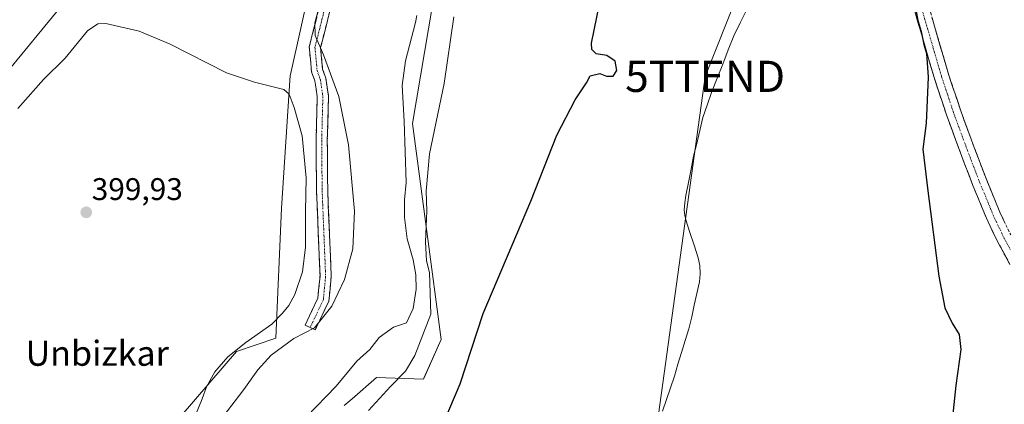
# Model space of a CAD drawing. Units: metres. Extents: x 597280 to 600727, y 4724489 to 4726851.
# Drawn here: x 598430 to 598745, y 4726340 to 4726463 of the extents above; entities that cross this region are included whole.
import ezdxf
from ezdxf.enums import TextEntityAlignment as Align

# ---------------------------------------------------------------- set-up
doc = ezdxf.new("R2010")
doc.units = ezdxf.units.M
doc.header["$MEASUREMENT"] = 0
doc.linetypes.add('TRAZO_Y_PUNTO', pattern=[1, 0.5, -0.25, 0, -0.25])
doc.linetypes.add('TRAZOSX2', pattern=[1.5, 1, -0.5])
doc.layers.get('0').update_dxf_attribs({"lineweight": 5})
for name, color, linetype, lineweight in [('Camino', 19, 'TRAZOSX2', 0), ('Camino Cxs', 19, 'Continuous', 0), ('Camino eje', 19, 'TRAZO_Y_PUNTO', 0), ('Carátula', 7, 'Continuous', 5), ('Corriente natural lineal', 142, 'Continuous', 13), ('Cultivos herbáceos CxS', 92, 'Continuous', 0), ('Curva de nivel maestra', 36, 'Continuous', 30), ('Curva de nivel normal', 36, 'Continuous', 0), ('Matorral CxS', 135, 'Continuous', 0), ('Punto de cota en terreno', 7, 'Continuous', 0), ('Rótulo de punto de cota en terreno', 19, 'Continuous', 0), ('Tendido', 6, 'Continuous', 0), ('Texto cartográfico', 19, 'Continuous', 0), ('Torre de tendido puntual', 7, 'Continuous', 0)]:
    doc.layers.add(name, color=color, linetype=linetype, lineweight=lineweight)
doc.styles.add('Arial', font='txt', dxfattribs={"height": 0.2})

# ---------------------------------------------------------------- blocks, each defined once
blk = doc.blocks.new('*U153')
at = {"layer": 'Cultivos herbáceos CxS', "color": 92, "linetype": 'Continuous', "lineweight": 0}
for points in [[(598533.5712, 4726339.1617, 380.8856), (598536.0698, 4726341.3193, 380.7421), (598543.9241, 4726348.1023, 380.2555), (598558.9822, 4726347.6316, 376.8447), (598559.0851, 4726347.8633, 376.8302), (598564.6271, 4726360.3381, 376.0259), (598555.4239, 4726429.4713, 381.2946), (598561.7687, 4726467.3149, 381.1134)], [(598523.1655, 4726475.9223, 390.8518), (598516.3227, 4726445.1131, 393.3579), (598516.2555, 4726444.8111, 393.4174), (598513.4745, 4726402.3781, 397.1167), (598511.6475, 4726360.6943, 390.0169), (598499.1072, 4726356.4701, 392.2499), (598481.3378, 4726335.8681, 395.3073)]]:
    blk.add_polyline3d(points, dxfattribs=at)
blk = doc.blocks.new('*U188')
at = {"layer": 'Curva de nivel normal', "color": 36, "linetype": 'Continuous', "lineweight": 0}
blk.add_polyline3d([(598568.66, 4726463.61, 380), (598565.54, 4726442.3, 380), (598560.89, 4726419.74, 380), (598559.75, 4726407.78, 380), (598560.03, 4726401.44, 380), (598559.59, 4726391.57, 380), (598559.89, 4726385.48, 380), (598560.91, 4726381.73, 380), (598561.32, 4726368.37, 380), (598556.21, 4726355.16, 380), (598553.21, 4726350.19, 380), (598548.34, 4726345.2, 380), (598541.37, 4726337.51, 380)], dxfattribs=at)
blk = doc.blocks.new('*U192')
at = {"layer": 'Curva de nivel maestra', "color": 36, "linetype": 'Continuous', "lineweight": 30}
blk.add_polyline3d([(598565.56, 4726334, 375), (598570.72, 4726346.06, 375), (598578.03, 4726368.61, 375), (598593.34, 4726404.57, 375), (598601.57, 4726425.76, 375), (598607.45, 4726436.99, 375), (598611.11, 4726442.42, 375), (598612.24, 4726444.72, 375), (598615.37, 4726445.47, 375), (598617.54, 4726444.64, 375), (598619.65, 4726444.58, 375), (598620.81, 4726446.4, 375), (598620.23, 4726449.38, 375), (598617.64, 4726451.2, 375), (598614.18, 4726451.73, 375), (598612.78, 4726453.11, 375), (598612.71, 4726455.18, 375), (598615.27, 4726467.64, 375)], dxfattribs=at)
blk = doc.blocks.new('5PATER')
at = {"layer": 'Carátula', "linetype": 'Continuous', "lineweight": 5}
h = blk.add_hatch(color=250, dxfattribs=at)
edge = h.paths.add_edge_path()
edge.add_ellipse((0, 0.01), major_axis=(-1.33, -1.34), ratio=0.999422, start_angle=0, end_angle=360)
blk = doc.blocks.new('5TTEND')
blk.add_text('5TTEND', height=10).set_placement((0, 0), align=Align.MIDDLE_CENTER)

msp = doc.modelspace()

# ---------------------------------------------------------------- linework, layer by layer
at = {"layer": 'Camino', "color": 19, "linetype": 'TRAZOSX2', "lineweight": 0}
for points in [[(598746.63, 4726384.34), (598742.66, 4726391.66), (598739.09, 4726399.18), (598734.8, 4726409.58), (598730.79, 4726420.08), (598726.42, 4726431.91), (598722.45, 4726443.87), (598718.5, 4726457.42), (598714.55, 4726470.96), (598711.5, 4726481.44), (598708.44, 4726491.92), (598705.74, 4726500.36), (598702.85, 4726508.75), (598700.84, 4726514.49), (598698.69, 4726520.19), (598697.18, 4726523.49), (598695.48, 4726526.72), (598693.88, 4726529.63), (598691.82, 4726532.6), (598689.9, 4726534.51), (598687.48, 4726536.24), (598684.19, 4726538.31), (598680.84, 4726540.27), (598679.86, 4726540.73)], [(598719.09, 4726472.28), (598723.04, 4726458.74), (598726.97, 4726445.28), (598730.88, 4726433.47), (598735.21, 4726421.74), (598739.19, 4726411.32), (598743.42, 4726401.1), (598746.88, 4726393.8)], [(598522.69, 4726364.15), (598521.06, 4726364.91), (598525.13, 4726373.56), (598525.82, 4726380.61), (598524.7, 4726407.95), (598524.56, 4726424.12), (598524.93, 4726438.01), (598524.18, 4726443.08), (598523.12, 4726446.02), (598522.38, 4726454.02), (598525.93, 4726468.07)], [(598529.3, 4726466.75), (598526.01, 4726453.74), (598526.65, 4726446.81), (598527.68, 4726443.96), (598528.53, 4726438.23), (598528.15, 4726424.08), (598528.29, 4726408.04), (598529.26, 4726384.32), (598529.41, 4726380.51), (598528.64, 4726372.59), (598524.31, 4726363.39), (598522.69, 4726364.15)]]:
    msp.add_lwpolyline(points, dxfattribs=at)
at = {"layer": 'Camino Cxs', "color": 19, "linetype": 'Continuous', "lineweight": 0}
for points in [[(598529.3, 4726466.75, 388.91), (598528.2, 4726462.41, 388.98), (598527.11, 4726458.08, 389.25), (598526.01, 4726453.74, 389.91), (598526.33, 4726450.28, 390.31), (598526.65, 4726446.81, 390.71), (598527.68, 4726443.96, 390.73), (598528.11, 4726441.1, 390.9), (598528.53, 4726438.23, 391.07), (598528.4, 4726433.51, 391.44), (598528.28, 4726428.8, 391.92), (598528.15, 4726424.08, 392.08), (598528.19, 4726420.07, 392.19), (598528.22, 4726416.06, 392.18), (598528.26, 4726412.05, 392.13), (598528.29, 4726408.04, 392.12), (598528.48, 4726403.3, 392), (598528.68, 4726398.55, 391.81), (598528.87, 4726393.81, 391.58), (598529.07, 4726389.06, 391.27), (598529.26, 4726384.32, 390.92), (598529.41, 4726380.51, 390.67), (598529.03, 4726376.55, 390.4), (598528.64, 4726372.59, 390.07), (598527.2, 4726369.52, 390.04), (598525.75, 4726366.46, 389.95), (598524.31, 4726363.39, 389.74), (598521.06, 4726364.91, 390.31), (598523.1, 4726369.24, 390.54), (598525.13, 4726373.56, 390.79), (598525.48, 4726377.09, 391.16), (598525.82, 4726380.61, 391.35), (598525.63, 4726385.17, 391.79), (598525.45, 4726389.72, 392.24), (598525.26, 4726394.28, 392.55), (598525.07, 4726398.84, 392.84), (598524.89, 4726403.39, 393.03), (598524.7, 4726407.95, 393.3), (598524.67, 4726411.99, 393.4), (598524.63, 4726416.04, 393.42), (598524.6, 4726420.08, 393.37), (598524.56, 4726424.12, 393.25), (598524.68, 4726428.75, 392.98), (598524.81, 4726433.38, 392.55), (598524.93, 4726438.01, 392.09), (598524.56, 4726440.55, 391.9), (598524.18, 4726443.08, 391.7), (598523.12, 4726446.02, 391.47), (598522.75, 4726450.02, 391.02), (598522.38, 4726454.02, 390.85), (598523.56, 4726458.7, 390.49), (598524.75, 4726463.39, 390.08)], [(598746.63, 4726384.34, 376.82), (598744.65, 4726388, 376.81), (598742.66, 4726391.66, 376.72), (598740.88, 4726395.42, 376.6), (598739.09, 4726399.18, 376.46), (598737.66, 4726402.65, 376.33), (598736.23, 4726406.11, 376.2), (598734.8, 4726409.58, 376.07), (598733.46, 4726413.08, 375.94), (598732.13, 4726416.58, 375.81), (598730.79, 4726420.08, 375.72), (598729.33, 4726424.02, 375.66), (598727.88, 4726427.97, 375.52), (598726.42, 4726431.91, 375.37), (598725.1, 4726435.9, 375.3), (598723.77, 4726439.88, 375.23), (598722.45, 4726443.87, 375.11), (598721.13, 4726448.39, 374.98), (598719.82, 4726452.9, 375.04), (598718.5, 4726457.42, 375.01), (598717.18, 4726461.93, 374.93), (598715.87, 4726466.45, 374.87)], [(598721.72, 4726463.25, 375.8), (598723.04, 4726458.74, 375.88), (598724.35, 4726454.25, 375.99), (598725.66, 4726449.77, 375.86), (598726.97, 4726445.28, 375.87), (598728.27, 4726441.34, 376.11), (598729.58, 4726437.41, 376.17), (598730.88, 4726433.47, 376.04), (598732.32, 4726429.56, 376.26), (598733.77, 4726425.65, 376.43), (598735.21, 4726421.74, 376.39), (598736.54, 4726418.27, 376.31), (598737.86, 4726414.79, 376.68), (598739.19, 4726411.32, 376.68), (598740.6, 4726407.91, 376.53), (598742.01, 4726404.51, 376.77), (598743.42, 4726401.1, 377.11), (598745.15, 4726397.45, 377.24)]]:
    msp.add_polyline3d(points, dxfattribs=at)
at = {"layer": 'Camino eje', "color": 19, "linetype": 'TRAZO_Y_PUNTO', "lineweight": 0}
for points in [[(598715.29, 4726476.86), (598722.74, 4726451.35), (598724.71, 4726444.58), (598726.7, 4726438.6), (598728.65, 4726432.69), (598733, 4726420.91), (598737, 4726410.45), (598739.11, 4726405.34), (598741.26, 4726400.14), (598742.99, 4726396.49), (598744.77, 4726392.73), (598746.76, 4726389.07)], [(598527.62, 4726467.41), (598524.2, 4726453.88), (598524.89, 4726446.42), (598525.93, 4726443.52), (598526.73, 4726438.12), (598526.36, 4726424.1), (598526.5, 4726408), (598527.54, 4726382.47), (598527.62, 4726380.56), (598527.27, 4726377.04), (598526.89, 4726373.08), (598522.69, 4726364.15)]]:
    msp.add_lwpolyline(points, dxfattribs=at)
at = {"layer": 'Corriente natural lineal', "color": 142, "linetype": 'Continuous', "lineweight": 13}
msp.add_polyline3d([(598662.27, 4726465.79, 371.71), (598660.29, 4726461.67, 371.98), (598658.31, 4726457.55, 372.7), (598656.5, 4726453.01, 372.17), (598654.69, 4726448.47, 372.39), (598652.88, 4726443.92, 373.23), (598651.07, 4726439.38, 372.65), (598649.72, 4726435.37, 372.29), (598648.37, 4726431.35, 372.5), (598647.38, 4726427.23, 372.56), (598646.39, 4726423.1, 372.38), (598645.4, 4726418.98, 372.02), (598644.57, 4726414.79, 372), (598643.75, 4726410.59, 372.16), (598642.92, 4726406.4, 372.35), (598642.53, 4726404.05, 372.33), (598642.39, 4726401.7, 371.97), (598642.55, 4726400.12, 371.64), (598642.94, 4726398.56, 371.27), (598644.23, 4726394.52, 371.21), (598645.52, 4726390.48, 371.74), (598646.81, 4726386.44, 371.93), (598647.34, 4726383.99, 371.68), (598647.53, 4726381.35, 371.65), (598647.22, 4726378.72, 371.69), (598646.42, 4726374.99, 371.42), (598645.61, 4726371.25, 371.03), (598644.81, 4726367.52, 370.93), (598643.85, 4726363.71, 371.46), (598642.69, 4726359.93, 371.2), (598641.54, 4726356.15, 370.48), (598640.38, 4726352.37, 370.4), (598639.22, 4726348.59, 370.99), (598637.96, 4726344.84, 370.41), (598636.69, 4726341.1, 370.22), (598635.43, 4726337.35, 370.84)], dxfattribs=at)
at = {"layer": 'Cultivos herbáceos CxS', "color": 92, "linetype": 'Continuous', "lineweight": 0}
for points in [[(598523.17, 4726475.92, 390.85), (598516.32, 4726445.11, 393.36), (598516.26, 4726444.81, 393.42), (598513.47, 4726402.38, 397.12), (598511.65, 4726360.69, 390.02), (598499.11, 4726356.47, 392.25), (598481.34, 4726335.87, 395.31)], [(598533.57, 4726339.16, 380.89), (598536.07, 4726341.32, 380.74), (598543.92, 4726348.1, 380.26), (598558.98, 4726347.63, 376.84), (598559.09, 4726347.86, 376.83), (598564.63, 4726360.34, 376.03), (598555.42, 4726429.47, 381.29), (598561.77, 4726467.31, 381.11)]]:
    msp.add_polyline3d(points, dxfattribs=at)
at = {"layer": 'Curva de nivel maestra', "color": 36, "linetype": 'Continuous', "lineweight": 30}
msp.add_polyline3d([(598716.02, 4726469.09, 375), (598717.17, 4726462.42, 375), (598718.22, 4726458.94, 375), (598719.07, 4726454.79, 375), (598719.97, 4726451.86, 375), (598720.47, 4726444.25, 375), (598719.77, 4726429.57, 375), (598718.72, 4726421.23, 375), (598720.3, 4726407.9, 375), (598723.82, 4726380.52, 375), (598725.8, 4726370.44, 375), (598728.14, 4726365.53, 375), (598730.42, 4726361.88, 375), (598730.92, 4726357.05, 375), (598729.26, 4726345.6, 375), (598728.25, 4726335.45, 375)], dxfattribs=at)
at = {"layer": 'Curva de nivel normal', "color": 36, "linetype": 'Continuous', "lineweight": 0}
for points in [[(598494.81, 4726335.69, 390), (598501.43, 4726344.26, 390), (598505.87, 4726350.57, 390), (598510.18, 4726355.32, 390), (598517.48, 4726360.58, 390), (598524.05, 4726363.99, 390), (598529.62, 4726370.95, 390), (598533.65, 4726379.55, 390), (598536.27, 4726389.37, 390), (598536.88, 4726401.42, 390), (598534.94, 4726422.6, 390), (598531.86, 4726438.06, 390), (598526.96, 4726451.48, 390), (598524.28, 4726457.6, 390), (598524.16, 4726461.71, 390), (598526.28, 4726469.71, 390)], [(598441.74, 4726465.43, 390), (598426.39, 4726446.89, 390)], [(598521.53, 4726335.58, 385), (598530.94, 4726345.4, 385), (598537.55, 4726353.34, 385), (598541.71, 4726357.14, 385), (598544.75, 4726360.9, 385), (598549.32, 4726364.2, 385), (598553.45, 4726365.63, 385), (598555.67, 4726370.26, 385), (598556.57, 4726376.41, 385), (598556.49, 4726380.97, 385), (598555.58, 4726385.8, 385), (598553.74, 4726392.53, 385), (598552.82, 4726399.4, 385), (598552.88, 4726405.04, 385), (598553.42, 4726410.57, 385), (598552.76, 4726430.23, 385), (598552.06, 4726441.66, 385), (598553.15, 4726449.54, 385), (598556.43, 4726461.8, 385), (598556.8, 4726464.05, 385)], [(598485.96, 4726336.03, 395), (598488.12, 4726341.28, 395), (598489.52, 4726345.17, 395), (598492.15, 4726349.94, 395), (598496.32, 4726354.74, 395), (598502.06, 4726359.38, 395), (598510.37, 4726365.17, 395), (598513.78, 4726368.72, 395), (598515.88, 4726371.23, 395), (598517.74, 4726374.67, 395), (598520.17, 4726381.95, 395), (598521.13, 4726389.82, 395), (598521.18, 4726401.3, 395), (598521.42, 4726412.03, 395), (598520.1, 4726425.55, 395), (598517.52, 4726434.6, 395), (598515.91, 4726438.81, 395), (598514.23, 4726440.34, 395), (598504.9, 4726442.7, 395), (598495.86, 4726445.66, 395), (598477.86, 4726454.89, 395), (598467.89, 4726459.05, 395), (598457.26, 4726461.45, 395), (598454.74, 4726461.41, 395), (598451.36, 4726459.1, 395), (598444.29, 4726450.32, 395), (598437.31, 4726443.58, 395), (598429.08, 4726434.24, 395)]]:
    msp.add_polyline3d(points, dxfattribs=at)
at = {"layer": 'Matorral CxS', "color": 135, "linetype": 'Continuous', "lineweight": 0}
for points in [[(598481.34, 4726335.87, 395.31), (598499.11, 4726356.47, 392.25), (598511.65, 4726360.69, 390.02), (598513.47, 4726402.38, 397.12), (598516.26, 4726444.81, 393.42), (598516.32, 4726445.11, 393.36), (598523.17, 4726475.92, 390.85)], [(598523.17, 4726475.92, 390.85), (598516.32, 4726445.11, 393.36), (598516.26, 4726444.81, 393.42), (598513.47, 4726402.38, 397.12), (598511.65, 4726360.69, 390.02), (598499.11, 4726356.47, 392.25), (598481.34, 4726335.87, 395.31)], [(598561.77, 4726467.31, 381.11), (598555.42, 4726429.47, 381.29), (598564.63, 4726360.34, 376.03), (598559.09, 4726347.86, 376.83), (598558.98, 4726347.63, 376.84), (598543.92, 4726348.1, 380.26), (598536.07, 4726341.32, 380.74), (598533.57, 4726339.16, 380.89)], [(598533.57, 4726339.16, 380.89), (598536.07, 4726341.32, 380.74), (598543.92, 4726348.1, 380.26), (598558.98, 4726347.63, 376.84), (598559.09, 4726347.86, 376.83), (598564.63, 4726360.34, 376.03), (598555.42, 4726429.47, 381.29), (598561.77, 4726467.31, 381.11)]]:
    msp.add_polyline3d(points, dxfattribs=at)
at = {"layer": 'Tendido', "color": 6, "linetype": 'Continuous', "lineweight": 0}
msp.add_polyline3d([(598844.22, 4726824.51, 380.57), (598827.76, 4726794.38, 379.92), (598792.84, 4726717.78, 378.92), (598739.17, 4726650.82, 377.22), (598693.61, 4726556.54, 374.67), (598649.07, 4726444.55, 373.5), (598633.68, 4726333.2, 371.46), (598602.89, 4726235.83, 369.84), (598547.23, 4726138.84, 368.63), (598494.11, 4726046.28, 368.25), (598445.85, 4725944.04, 368.1), (598409.81, 4725870.54, 361.72)], dxfattribs=at)

# ---------------------------------------------------------------- block references
at = {"layer": 'Cultivos herbáceos CxS', "color": 92, "linetype": 'Continuous', "lineweight": 0}
msp.add_blockref('*U153', (0, 0), dxfattribs=at)
at = {"layer": 'Curva de nivel maestra', "color": 36, "linetype": 'Continuous', "lineweight": 30}
msp.add_blockref('*U192', (0, 0), dxfattribs=at)
at = {"layer": 'Curva de nivel normal', "color": 36, "linetype": 'Continuous', "lineweight": 0}
msp.add_blockref('*U188', (0, 0), dxfattribs=at)
at = {"layer": 'Punto de cota en terreno', "linetype": 'Continuous', "lineweight": 0}
msp.add_blockref('5PATER', (598451, 4726401, 399.93), dxfattribs=at)
at = {"layer": 'Torre de tendido puntual', "linetype": 'Continuous', "lineweight": 0}
msp.add_blockref('5TTEND', (598649.07, 4726444.55, 373.5), dxfattribs=at)

# ---------------------------------------------------------------- texts
at = {"layer": 'Rótulo de punto de cota en terreno', "color": 19, "linetype": 'Continuous', "lineweight": 0, "style": 'Arial'}
msp.add_text('399,93', height=7, dxfattribs=at).set_placement((598452.76, 4726402.76), align=Align.BOTTOM_LEFT)
at = {"layer": 'Texto cartográfico', "color": 19, "linetype": 'Continuous', "lineweight": 0, "style": 'Arial'}
msp.add_text('Unbizkar', height=8, dxfattribs=at).set_placement((598454.52, 4726355.88), align=Align.MIDDLE_CENTER)

doc.saveas('drawing.dxf')
